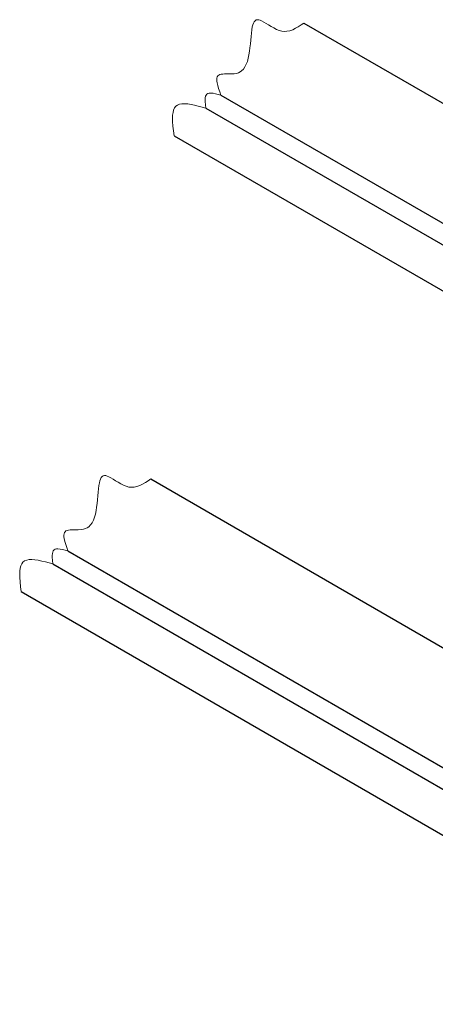
# Model space of a CAD drawing. Units: inches. Extents: x 0.1 to 10.9, y -1.7 to 9.
# Drawn here: x 7.4 to 7.7, y 8.2 to 9 of the extents above; entities that cross this region are included whole.
import ezdxf

# ---------------------------------------------------------------- set-up
doc = ezdxf.new("R2010")
doc.units = ezdxf.units.IN
doc.header["$MEASUREMENT"] = 0

msp = doc.modelspace()

# ---------------------------------------------------------------- linework, layer by layer
at = {"color": 7, "linetype": 'Continuous', "lineweight": 25}
for p, q in [((7.63119323, 9.02821435), (9.44815625, 7.97930398)), ((7.56303379, 8.96912048), (8.2960984, 8.54593126)), ((7.56303412, 8.96912077), (8.29609883, 8.54593154)), ((7.55073421, 8.95845677), (8.25036593, 8.55456797)), ((7.52464502, 8.93583762), (8.21773046, 8.53572792)), ((7.50569438, 8.65445805), (8.00051727, 8.36880288)), ((7.4375349, 8.59536415), (7.91525519, 8.31958213)), ((7.43753526, 8.59536447), (7.91525562, 8.31958237)), ((7.42523533, 8.58470047), (7.86355807, 8.33166215)), ((7.39914597, 8.56208114), (7.83092231, 8.31282196))]:
    msp.add_line(p, q, dxfattribs=at)
at = {"color": 7, "linetype": 'Continuous', "lineweight": 18, "flags": 128}
for points in [[(7.63119323, 9.02821435), (7.62892454, 9.02667828), (7.62664718, 9.0252108), (7.62435252, 9.02388036), (7.62203188, 9.02275585), (7.61967661, 9.02190572), (7.61727804, 9.02139855), (7.61518112, 9.0212888), (7.61304057, 9.02152462), (7.61085692, 9.02212536), (7.60865177, 9.02302561), (7.60645139, 9.02414145), (7.60428204, 9.025389), (7.60216999, 9.0266842), (7.60018109, 9.02791875), (7.59829717, 9.02903936), (7.59654295, 9.02996718), (7.59527174, 9.03050929), (7.59410784, 9.03084504), (7.59306327, 9.03093645), (7.59203135, 9.03070699), (7.59115425, 9.03013672), (7.59041582, 9.02925337), (7.58979995, 9.0280851), (7.58929047, 9.0266595), (7.58887127, 9.02500487), (7.58844663, 9.02263671), (7.58810741, 9.02000472), (7.58782132, 9.01716478), (7.58755608, 9.01417278), (7.58727942, 9.0110846), (7.58695904, 9.00795585), (7.58658794, 9.00501901), (7.58612223, 9.00214268), (7.58553486, 8.99937364), (7.58479876, 8.99675869), (7.58388689, 8.99434476), (7.58283682, 8.99228622), (7.58158189, 8.99048963), (7.58009912, 8.98899471), (7.57882369, 8.98809533), (7.57739748, 8.98740463), (7.57581579, 8.98693371), (7.57410882, 8.98665255), (7.57142437, 8.98648258), (7.56871166, 8.98647146), (7.5661212, 8.98646048), (7.56471275, 8.98639016), (7.56342979, 8.98623246), (7.56230313, 8.98595505), (7.56136355, 8.98552544), (7.56063455, 8.9849052), (7.56013131, 8.98409088), (7.55983418, 8.98309923), (7.55972255, 8.98194801), (7.55977581, 8.98065497), (7.55997334, 8.97923774), (7.56049507, 8.97691797), (7.56122549, 8.97441854), (7.56209503, 8.97179955), (7.56303412, 8.96912077), (7.5630339, 8.96912077), (7.5630338, 8.96912077), (7.56303378, 8.96912062), (7.56303379, 8.96912048), (7.56082573, 8.96971905), (7.55867934, 8.97024643), (7.55665627, 8.97063157), (7.5548182, 8.97080342), (7.55354395, 8.97074233), (7.55245189, 8.97047128), (7.55157192, 8.96995545), (7.55092475, 8.96917102), (7.55049122, 8.96814038), (7.55024143, 8.96689774), (7.55014547, 8.96547763), (7.55017343, 8.96391455), (7.55039579, 8.96125267), (7.55073421, 8.95845677), (7.54760373, 8.95931254), (7.544512, 8.96012354), (7.54149778, 8.96084514), (7.53859984, 8.9614326), (7.53585691, 8.96184128), (7.53330777, 8.96202655), (7.53111658, 8.96195622), (7.52916461, 8.96161008), (7.52748432, 8.96095056), (7.52610808, 8.95994043), (7.52504918, 8.95856421), (7.52428032, 8.9568534), (7.523769, 8.95484555), (7.52348276, 8.95257819), (7.5233891, 8.95008858), (7.52345554, 8.94741442), (7.52373046, 8.94369561), (7.52415126, 8.93980871), (7.52464502, 8.93583762)], [(7.50569438, 8.65445805), (7.50342565, 8.65292194), (7.50114833, 8.65145443), (7.49885368, 8.65012414), (7.49653303, 8.64899959), (7.49417773, 8.64814942), (7.49177917, 8.64764226), (7.48968229, 8.64753251), (7.48754172, 8.64776833), (7.48535805, 8.64836899), (7.48315293, 8.64926927), (7.4809525, 8.65038515), (7.47878319, 8.65163266), (7.47667115, 8.65292783), (7.47468221, 8.65416241), (7.47279832, 8.6552831), (7.47104412, 8.65621081), (7.46977289, 8.65675292), (7.46860896, 8.65708878), (7.46756438, 8.65718008), (7.46653251, 8.65695065), (7.46565537, 8.65638035), (7.46491694, 8.65549707), (7.46430111, 8.65432874), (7.46379163, 8.65290324), (7.46337242, 8.6512485), (7.46294778, 8.64888034), (7.46260857, 8.64624843), (7.46232249, 8.64340852), (7.46205721, 8.64041652), (7.46178053, 8.63732824), (7.46146016, 8.63419951), (7.4610891, 8.63126271), (7.46062338, 8.62838642), (7.460036, 8.62561738), (7.45929988, 8.62300243), (7.45838801, 8.62058839), (7.45733794, 8.61852996), (7.45608303, 8.61673337), (7.45460024, 8.61523838), (7.45332483, 8.61433897), (7.45189865, 8.61364833), (7.45031694, 8.61317742), (7.44860996, 8.61289618), (7.44592547, 8.61272632), (7.44321283, 8.61271516), (7.44062236, 8.61270422), (7.43921387, 8.6126339), (7.43793094, 8.6124762), (7.43680427, 8.61219879), (7.43586467, 8.61176918), (7.4351357, 8.61114894), (7.43463243, 8.61033462), (7.43433531, 8.60934293), (7.43422369, 8.60819171), (7.43427697, 8.6068986), (7.43447445, 8.60548138), (7.4349962, 8.6031616), (7.43572662, 8.60066228), (7.43659617, 8.59804329), (7.43753526, 8.59536447), (7.43753505, 8.59536451), (7.4375349, 8.59536447), (7.4375349, 8.59536433), (7.4375349, 8.59536415), (7.4353269, 8.59596272), (7.43318048, 8.59649014), (7.43115739, 8.59687531), (7.42931935, 8.59704708), (7.42804509, 8.59698607), (7.426953, 8.59671487), (7.42607305, 8.59619908), (7.42542588, 8.59541476), (7.42499237, 8.59438405), (7.42474254, 8.59314137), (7.42464658, 8.5917213), (7.4246746, 8.59015829), (7.42489691, 8.58749633), (7.42523533, 8.58470047), (7.42210485, 8.5855562), (7.41901313, 8.5863672), (7.41599889, 8.58708885), (7.4131009, 8.58767634), (7.41035793, 8.58808505), (7.40780876, 8.58827026), (7.40561757, 8.5882), (7.4036656, 8.58785385), (7.40198526, 8.5871943), (7.40060905, 8.58618409), (7.39955017, 8.58480784), (7.39878127, 8.58309707), (7.39826992, 8.58108921), (7.3979837, 8.57882178), (7.39789005, 8.57633221), (7.39795648, 8.57365798), (7.39823143, 8.56993925), (7.39865224, 8.56605227), (7.39914597, 8.56208114)]]:
    msp.add_lwpolyline(points, dxfattribs=at)

doc.saveas('drawing.dxf')
